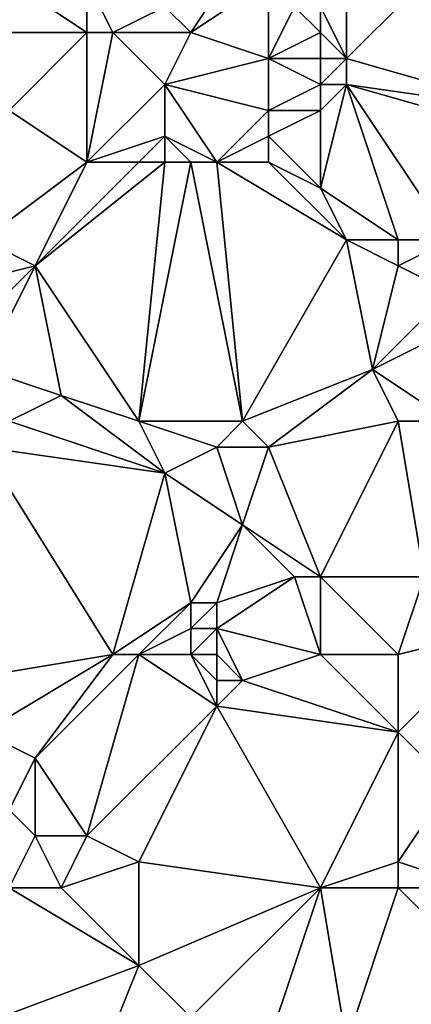
# Model space of a CAD drawing. Units: metres. Extents: x 69375 to 70000, y 357000 to 357500.
# Drawn here: x 69522 to 69538, y 357040 to 357078 of the extents above; entities that cross this region are included whole.
import ezdxf

# ---------------------------------------------------------------- set-up
doc = ezdxf.new("R2010")
doc.units = ezdxf.units.M
doc.layers.add('Terrain', color=15, linetype='Continuous')

msp = doc.modelspace()

# ---------------------------------------------------------------- linework, layer by layer
at = {"layer": 'Terrain'}
for points in [[(69542, 357074, 503.16), (69540, 357081, 503.05), (69535, 357076, 505.41), (69542, 357074, 503.16)], [(69535, 357076, 505.41), (69540, 357081, 503.05), (69535, 357080, 504.94), (69535, 357076, 505.41)], [(69529, 357077, 508.14), (69531, 357080, 506.67), (69528, 357078, 508.45), (69529, 357077, 508.14)], [(69529, 357077, 508.14), (69532, 357079, 506.28), (69531, 357080, 506.67), (69529, 357077, 508.14)], [(69535, 357076, 505.41), (69535, 357080, 504.94), (69534, 357078, 505.55), (69535, 357076, 505.41)], [(69525, 357077, 509.99), (69522, 357079, 511.3), (69520, 357077, 512.31), (69525, 357077, 509.99)], [(69525, 357077, 509.99), (69525, 357079, 509.79), (69522, 357079, 511.3), (69525, 357077, 509.99)], [(69526, 357077, 509.52), (69528, 357078, 508.45), (69525, 357079, 509.79), (69526, 357077, 509.52)], [(69526, 357077, 509.52), (69525, 357079, 509.79), (69525, 357077, 509.99), (69526, 357077, 509.52)], [(69532, 357076, 506.74), (69532, 357079, 506.28), (69529, 357077, 508.14), (69532, 357076, 506.74)], [(69532, 357076, 506.74), (69533, 357078, 505.93), (69532, 357079, 506.28), (69532, 357076, 506.74)], [(69529, 357077, 508.14), (69528, 357078, 508.45), (69526, 357077, 509.52), (69529, 357077, 508.14)], [(69532, 357076, 506.74), (69534, 357077, 505.66), (69533, 357078, 505.93), (69532, 357076, 506.74)], [(69534, 357077, 505.66), (69534, 357078, 505.55), (69533, 357078, 505.93), (69534, 357077, 505.66)], [(69535, 357076, 505.41), (69534, 357078, 505.55), (69534, 357077, 505.66), (69535, 357076, 505.41)], [(69525, 357077, 509.99), (69520, 357077, 512.31), (69522, 357074, 511.66), (69525, 357077, 509.99)], [(69525, 357072, 510.52), (69525, 357077, 509.99), (69522, 357074, 511.66), (69525, 357072, 510.52)], [(69525, 357072, 510.52), (69528, 357075, 508.91), (69526, 357077, 509.52), (69525, 357072, 510.52)], [(69525, 357072, 510.52), (69526, 357077, 509.52), (69525, 357077, 509.99), (69525, 357072, 510.52)], [(69528, 357075, 508.91), (69529, 357077, 508.14), (69526, 357077, 509.52), (69528, 357075, 508.91)], [(69528, 357075, 508.91), (69532, 357076, 506.74), (69529, 357077, 508.14), (69528, 357075, 508.91)], [(69534, 357076, 505.8), (69534, 357077, 505.66), (69532, 357076, 506.74), (69534, 357076, 505.8)], [(69535, 357076, 505.41), (69534, 357077, 505.66), (69534, 357076, 505.8), (69535, 357076, 505.41)], [(69532, 357074, 507.01), (69532, 357076, 506.74), (69528, 357075, 508.91), (69532, 357074, 507.01)], [(69532, 357074, 507.01), (69534, 357075, 505.96), (69532, 357076, 506.74), (69532, 357074, 507.01)], [(69534, 357075, 505.96), (69534, 357076, 505.8), (69532, 357076, 506.74), (69534, 357075, 505.96)], [(69535, 357075, 505.57), (69535, 357076, 505.41), (69534, 357075, 505.96), (69535, 357075, 505.57)], [(69534, 357075, 505.96), (69535, 357076, 505.41), (69534, 357076, 505.8), (69534, 357075, 505.96)], [(69542, 357074, 503.16), (69535, 357076, 505.41), (69535, 357075, 505.57), (69542, 357074, 503.16)], [(69525, 357072, 510.52), (69528, 357073, 509.15), (69528, 357075, 508.91), (69525, 357072, 510.52)], [(69530, 357072, 508.26), (69532, 357074, 507.01), (69528, 357075, 508.91), (69530, 357072, 508.26)], [(69530, 357072, 508.26), (69528, 357075, 508.91), (69528, 357073, 509.15), (69530, 357072, 508.26)], [(69534, 357074, 506.16), (69534, 357075, 505.96), (69532, 357074, 507.01), (69534, 357074, 506.16)], [(69537, 357069, 505.97), (69535, 357075, 505.57), (69534, 357071, 506.75), (69537, 357069, 505.97)], [(69534, 357071, 506.75), (69535, 357075, 505.57), (69534, 357074, 506.16), (69534, 357071, 506.75)], [(69534, 357074, 506.16), (69535, 357075, 505.57), (69534, 357075, 505.96), (69534, 357074, 506.16)], [(69539, 357069, 505.31), (69542, 357073, 503.41), (69535, 357075, 505.57), (69539, 357069, 505.31)], [(69539, 357069, 505.31), (69535, 357075, 505.57), (69537, 357069, 505.97), (69539, 357069, 505.31)], [(69542, 357073, 503.41), (69542, 357074, 503.16), (69535, 357075, 505.57), (69542, 357073, 503.41)], [(69525, 357072, 510.52), (69522, 357074, 511.66), (69521, 357069, 512.36), (69525, 357072, 510.52)], [(69530, 357072, 508.26), (69532, 357073, 507.17), (69532, 357074, 507.01), (69530, 357072, 508.26)], [(69534, 357071, 506.75), (69534, 357074, 506.16), (69532, 357073, 507.17), (69534, 357071, 506.75)], [(69532, 357073, 507.17), (69534, 357074, 506.16), (69532, 357074, 507.01), (69532, 357073, 507.17)], [(69527, 357072, 509.7), (69528, 357073, 509.15), (69525, 357072, 510.52), (69527, 357072, 509.7)], [(69528, 357072, 509.24), (69528, 357073, 509.15), (69527, 357072, 509.7), (69528, 357072, 509.24)], [(69530, 357072, 508.26), (69528, 357073, 509.15), (69529, 357072, 508.75), (69530, 357072, 508.26)], [(69529, 357072, 508.75), (69528, 357073, 509.15), (69528, 357072, 509.24), (69529, 357072, 508.75)], [(69532, 357072, 507.35), (69532, 357073, 507.17), (69530, 357072, 508.26), (69532, 357072, 507.35)], [(69534, 357071, 506.75), (69532, 357073, 507.17), (69532, 357072, 507.35), (69534, 357071, 506.75)], [(69525, 357072, 510.52), (69521, 357069, 512.36), (69523, 357068, 511.7), (69525, 357072, 510.52)], [(69527, 357062, 511.15), (69528, 357072, 509.24), (69523, 357068, 511.7), (69527, 357062, 511.15)], [(69528, 357072, 509.24), (69527, 357072, 509.7), (69523, 357068, 511.7), (69528, 357072, 509.24)], [(69527, 357072, 509.7), (69525, 357072, 510.52), (69523, 357068, 511.7), (69527, 357072, 509.7)], [(69531, 357062, 509.94), (69529, 357072, 508.75), (69527, 357062, 511.15), (69531, 357062, 509.94)], [(69527, 357062, 511.15), (69529, 357072, 508.75), (69528, 357072, 509.24), (69527, 357062, 511.15)], [(69531, 357062, 509.94), (69530, 357072, 508.26), (69529, 357072, 508.75), (69531, 357062, 509.94)], [(69531, 357062, 509.94), (69535, 357069, 506.69), (69530, 357072, 508.26), (69531, 357062, 509.94)], [(69535, 357069, 506.69), (69532, 357072, 507.35), (69530, 357072, 508.26), (69535, 357069, 506.69)], [(69535, 357069, 506.69), (69534, 357071, 506.75), (69532, 357072, 507.35), (69535, 357069, 506.69)], [(69537, 357069, 505.97), (69534, 357071, 506.75), (69535, 357069, 506.69), (69537, 357069, 505.97)], [(69519, 357067, 513.5), (69523, 357068, 511.7), (69521, 357069, 512.36), (69519, 357067, 513.5)], [(69531, 357062, 509.94), (69536, 357064, 507.58), (69535, 357069, 506.69), (69531, 357062, 509.94)], [(69536, 357064, 507.58), (69537, 357068, 506.23), (69535, 357069, 506.69), (69536, 357064, 507.58)], [(69537, 357068, 506.23), (69537, 357069, 505.97), (69535, 357069, 506.69), (69537, 357068, 506.23)], [(69539, 357067, 505.76), (69539, 357069, 505.31), (69537, 357068, 506.23), (69539, 357067, 505.76)], [(69537, 357068, 506.23), (69539, 357069, 505.31), (69537, 357069, 505.97), (69537, 357068, 506.23)], [(69520, 357065, 513.33), (69523, 357068, 511.7), (69519, 357067, 513.5), (69520, 357065, 513.33)], [(69521, 357064, 513.1), (69523, 357068, 511.7), (69520, 357065, 513.33), (69521, 357064, 513.1)], [(69524, 357063, 512.06), (69523, 357068, 511.7), (69521, 357064, 513.1), (69524, 357063, 512.06)], [(69527, 357062, 511.15), (69523, 357068, 511.7), (69524, 357063, 512.06), (69527, 357062, 511.15)], [(69536, 357064, 507.58), (69539, 357067, 505.76), (69537, 357068, 506.23), (69536, 357064, 507.58)], [(69536, 357064, 507.58), (69540, 357066, 505.65), (69539, 357067, 505.76), (69536, 357064, 507.58)], [(69539, 357062, 507.06), (69540, 357066, 505.65), (69536, 357064, 507.58), (69539, 357062, 507.06)], [(69522, 357062, 512.97), (69524, 357063, 512.06), (69521, 357064, 513.1), (69522, 357062, 512.97)], [(69532, 357061, 509.78), (69536, 357064, 507.58), (69531, 357062, 509.94), (69532, 357061, 509.78)], [(69532, 357061, 509.78), (69537, 357062, 507.68), (69536, 357064, 507.58), (69532, 357061, 509.78)], [(69539, 357062, 507.06), (69536, 357064, 507.58), (69537, 357062, 507.68), (69539, 357062, 507.06)], [(69528, 357060, 511.14), (69524, 357063, 512.06), (69522, 357062, 512.97), (69528, 357060, 511.14)], [(69528, 357060, 511.14), (69527, 357062, 511.15), (69524, 357063, 512.06), (69528, 357060, 511.14)], [(69528, 357060, 511.14), (69522, 357062, 512.97), (69521, 357061, 513.38), (69528, 357060, 511.14)], [(69528, 357060, 511.14), (69530, 357061, 510.51), (69527, 357062, 511.15), (69528, 357060, 511.14)], [(69530, 357061, 510.51), (69531, 357062, 509.94), (69527, 357062, 511.15), (69530, 357061, 510.51)], [(69532, 357061, 509.78), (69531, 357062, 509.94), (69530, 357061, 510.51), (69532, 357061, 509.78)], [(69534, 357056, 510.13), (69537, 357062, 507.68), (69532, 357061, 509.78), (69534, 357056, 510.13)], [(69538, 357056, 508.93), (69537, 357062, 507.68), (69534, 357056, 510.13), (69538, 357056, 508.93)], [(69538, 357056, 508.93), (69539, 357062, 507.06), (69537, 357062, 507.68), (69538, 357056, 508.93)], [(69526, 357053, 512.97), (69521, 357061, 513.38), (69520, 357052, 514.74), (69526, 357053, 512.97)], [(69526, 357053, 512.97), (69528, 357060, 511.14), (69521, 357061, 513.38), (69526, 357053, 512.97)], [(69531, 357058, 510.63), (69530, 357061, 510.51), (69528, 357060, 511.14), (69531, 357058, 510.63)], [(69531, 357058, 510.63), (69532, 357061, 509.78), (69530, 357061, 510.51), (69531, 357058, 510.63)], [(69534, 357056, 510.13), (69532, 357061, 509.78), (69531, 357058, 510.63), (69534, 357056, 510.13)], [(69526, 357053, 512.97), (69529, 357055, 511.33), (69528, 357060, 511.14), (69526, 357053, 512.97)], [(69529, 357055, 511.33), (69531, 357058, 510.63), (69528, 357060, 511.14), (69529, 357055, 511.33)], [(69530, 357055, 511.14), (69531, 357058, 510.63), (69529, 357055, 511.33), (69530, 357055, 511.14)], [(69530, 357055, 511.14), (69533, 357056, 510.48), (69531, 357058, 510.63), (69530, 357055, 511.14)], [(69534, 357056, 510.13), (69531, 357058, 510.63), (69533, 357056, 510.48), (69534, 357056, 510.13)], [(69534, 357053, 510.82), (69533, 357056, 510.48), (69530, 357054, 511.23), (69534, 357053, 510.82)], [(69530, 357054, 511.23), (69533, 357056, 510.48), (69530, 357055, 511.14), (69530, 357054, 511.23)], [(69534, 357053, 510.82), (69534, 357056, 510.13), (69533, 357056, 510.48), (69534, 357053, 510.82)], [(69537, 357053, 509.91), (69538, 357056, 508.93), (69534, 357056, 510.13), (69537, 357053, 509.91)], [(69537, 357053, 509.91), (69534, 357056, 510.13), (69534, 357053, 510.82), (69537, 357053, 509.91)], [(69537, 357053, 509.91), (69541, 357054, 508.58), (69538, 357056, 508.93), (69537, 357053, 509.91)], [(69527, 357053, 512.55), (69529, 357055, 511.33), (69526, 357053, 512.97), (69527, 357053, 512.55)], [(69527, 357053, 512.55), (69529, 357054, 511.43), (69529, 357055, 511.33), (69527, 357053, 512.55)], [(69530, 357054, 511.23), (69530, 357055, 511.14), (69529, 357054, 511.43), (69530, 357054, 511.23)], [(69529, 357054, 511.43), (69530, 357055, 511.14), (69529, 357055, 511.33), (69529, 357054, 511.43)], [(69529, 357053, 511.65), (69529, 357054, 511.43), (69527, 357053, 512.55), (69529, 357053, 511.65)], [(69530, 357053, 511.43), (69530, 357054, 511.23), (69529, 357053, 511.65), (69530, 357053, 511.43)], [(69529, 357053, 511.65), (69530, 357054, 511.23), (69529, 357054, 511.43), (69529, 357053, 511.65)], [(69531, 357052, 511.62), (69534, 357053, 510.82), (69530, 357054, 511.23), (69531, 357052, 511.62)], [(69531, 357052, 511.62), (69530, 357054, 511.23), (69530, 357053, 511.43), (69531, 357052, 511.62)], [(69539, 357048, 510.51), (69541, 357054, 508.58), (69537, 357050, 510.61), (69539, 357048, 510.51)], [(69537, 357050, 510.61), (69541, 357054, 508.58), (69537, 357053, 509.91), (69537, 357050, 510.61)], [(69526, 357053, 512.97), (69520, 357052, 514.74), (69521, 357050, 514.67), (69526, 357053, 512.97)], [(69526, 357053, 512.97), (69521, 357050, 514.67), (69523, 357049, 514.36), (69526, 357053, 512.97)], [(69525, 357046, 514.27), (69527, 357053, 512.55), (69523, 357049, 514.36), (69525, 357046, 514.27)], [(69527, 357053, 512.55), (69526, 357053, 512.97), (69523, 357049, 514.36), (69527, 357053, 512.55)], [(69525, 357046, 514.27), (69530, 357051, 512.1), (69527, 357053, 512.55), (69525, 357046, 514.27)], [(69530, 357051, 512.1), (69529, 357053, 511.65), (69527, 357053, 512.55), (69530, 357051, 512.1)], [(69530, 357051, 512.1), (69530, 357052, 511.75), (69529, 357053, 511.65), (69530, 357051, 512.1)], [(69530, 357052, 511.75), (69530, 357053, 511.43), (69529, 357053, 511.65), (69530, 357052, 511.75)], [(69531, 357052, 511.62), (69530, 357053, 511.43), (69530, 357052, 511.75), (69531, 357052, 511.62)], [(69537, 357050, 510.61), (69534, 357053, 510.82), (69531, 357052, 511.62), (69537, 357050, 510.61)], [(69537, 357050, 510.61), (69537, 357053, 509.91), (69534, 357053, 510.82), (69537, 357050, 510.61)], [(69537, 357050, 510.61), (69531, 357052, 511.62), (69530, 357051, 512.1), (69537, 357050, 510.61)], [(69530, 357051, 512.1), (69531, 357052, 511.62), (69530, 357052, 511.75), (69530, 357051, 512.1)], [(69527, 357045, 513.94), (69530, 357051, 512.1), (69525, 357046, 514.27), (69527, 357045, 513.94)], [(69534, 357044, 512.57), (69530, 357051, 512.1), (69527, 357045, 513.94), (69534, 357044, 512.57)], [(69534, 357044, 512.57), (69537, 357050, 510.61), (69530, 357051, 512.1), (69534, 357044, 512.57)], [(69522, 357047, 514.77), (69523, 357049, 514.36), (69521, 357050, 514.67), (69522, 357047, 514.77)], [(69534, 357044, 512.57), (69537, 357045, 511.66), (69537, 357050, 510.61), (69534, 357044, 512.57)], [(69537, 357045, 511.66), (69539, 357048, 510.51), (69537, 357050, 510.61), (69537, 357045, 511.66)], [(69523, 357046, 514.66), (69523, 357049, 514.36), (69522, 357047, 514.77), (69523, 357046, 514.66)], [(69525, 357046, 514.27), (69523, 357049, 514.36), (69523, 357046, 514.66), (69525, 357046, 514.27)], [(69540, 357044, 511.01), (69539, 357048, 510.51), (69537, 357045, 511.66), (69540, 357044, 511.01)], [(69522, 357044, 514.89), (69523, 357046, 514.66), (69522, 357047, 514.77), (69522, 357044, 514.89)], [(69524, 357044, 514.57), (69523, 357046, 514.66), (69522, 357044, 514.89), (69524, 357044, 514.57)], [(69525, 357046, 514.27), (69523, 357046, 514.66), (69524, 357044, 514.57), (69525, 357046, 514.27)], [(69527, 357045, 513.94), (69525, 357046, 514.27), (69524, 357044, 514.57), (69527, 357045, 513.94)], [(69527, 357045, 513.94), (69524, 357044, 514.57), (69527, 357041, 514.41), (69527, 357045, 513.94)], [(69534, 357044, 512.57), (69527, 357045, 513.94), (69527, 357041, 514.41), (69534, 357044, 512.57)], [(69537, 357044, 511.8), (69537, 357045, 511.66), (69534, 357044, 512.57), (69537, 357044, 511.8)], [(69540, 357044, 511.01), (69537, 357045, 511.66), (69537, 357044, 511.8), (69540, 357044, 511.01)], [(69527, 357041, 514.41), (69522, 357044, 514.89), (69519, 357038, 515.92), (69527, 357041, 514.41)], [(69527, 357041, 514.41), (69524, 357044, 514.57), (69522, 357044, 514.89), (69527, 357041, 514.41)], [(69534, 357044, 512.57), (69527, 357041, 514.41), (69529, 357039, 514.52), (69534, 357044, 512.57)], [(69534, 357044, 512.57), (69529, 357039, 514.52), (69532, 357038, 514.14), (69534, 357044, 512.57)], [(69534, 357044, 512.57), (69532, 357038, 514.14), (69535, 357038, 513.42), (69534, 357044, 512.57)], [(69537, 357044, 511.8), (69534, 357044, 512.57), (69535, 357038, 513.42), (69537, 357044, 511.8)], [(69537, 357044, 511.8), (69535, 357038, 513.42), (69541, 357040, 511.44), (69537, 357044, 511.8)], [(69540, 357044, 511.01), (69537, 357044, 511.8), (69541, 357040, 511.44), (69540, 357044, 511.01)], [(69525, 357036, 515.1), (69527, 357041, 514.41), (69519, 357038, 515.92), (69525, 357036, 515.1)], [(69525, 357036, 515.1), (69529, 357039, 514.52), (69527, 357041, 514.41), (69525, 357036, 515.1)], [(69540, 357036, 512.63), (69541, 357040, 511.44), (69535, 357038, 513.42), (69540, 357036, 512.63)]]:
    msp.add_3dface(points, dxfattribs=at)

doc.saveas('drawing.dxf')
